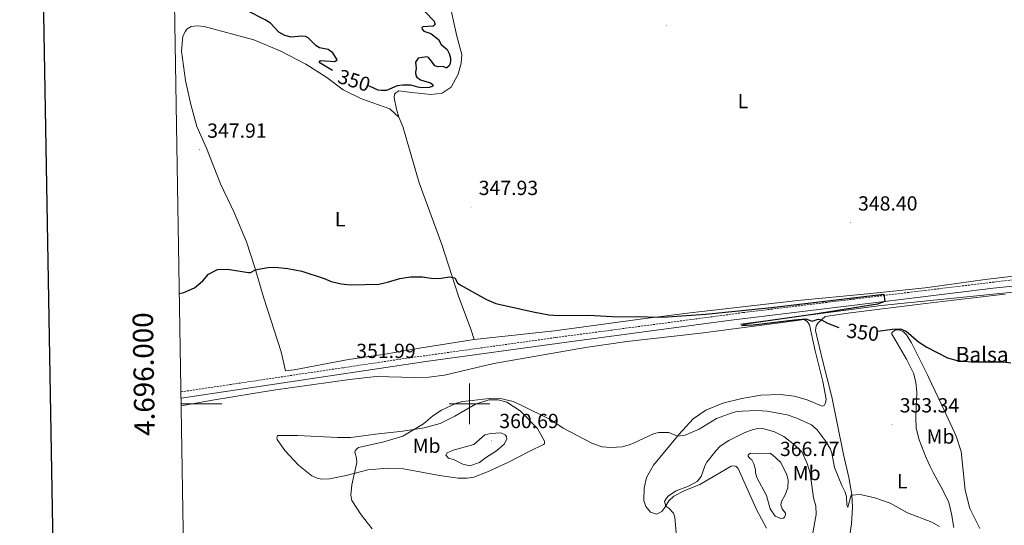
# Model space of a CAD drawing. Units: metres. Extents: x 613967 to 618471, y 4694269 to 4697313.
# Drawn here: x 614779 to 615262, y 4695940 to 4696188 of the extents above; entities that cross this region are included whole.
import ezdxf
from ezdxf.enums import TextEntityAlignment as Align

# ---------------------------------------------------------------- set-up
doc = ezdxf.new("R2010")
doc.units = ezdxf.units.M
doc.header["$MEASUREMENT"] = 0
doc.linetypes.add('TRAZOSX2', pattern=[1.5, 1, -0.5])
for name, color, linetype, lineweight in [('Carátula', 7, 'Continuous', 5), ('Level 13', 5, 'Continuous', 0), ('Level 21', 19, 'Continuous', 0), ('Level 36', 19, 'Continuous', 40), ('Level 37', 92, 'Continuous', 0), ('Level 4', 36, 'Continuous', 30), ('Level 41', 39, 'Continuous', 0), ('Level 43', 142, 'Continuous', 0), ('Level 5', 36, 'Continuous', 0), ('Level 61', 19, 'Continuous', 0), ('Level 63', 7, 'Continuous', 0), ('Level 7', 1, 'Continuous', 0)]:
    doc.layers.add(name, color=color, linetype=linetype, lineweight=lineweight)
doc.styles.add('Arial', font='ARIAL.TTF', dxfattribs={"height": 0.2})

# ---------------------------------------------------------------- blocks, each defined once
blk = doc.blocks.new('5PATER')
at = {"layer": 'Carátula', "linetype": 'Continuous', "lineweight": 5}
h = blk.add_hatch(color=250, dxfattribs=at)
edge = h.paths.add_edge_path()
edge.add_ellipse((0, 0), major_axis=(-1.33, -1.34), ratio=0.999422, start_angle=0, end_angle=360)

msp = doc.modelspace()

# ---------------------------------------------------------------- linework, layer by layer
at = {"layer": 'Level 13', "color": 5, "linetype": 'Continuous', "lineweight": 0, "ltscale": 0.5}
msp.add_polyline3d([(615327.37, 4696032.07, 349.9), (615322.37, 4696053.74, 349.32), (615320.15, 4696059.84, 349.18), (615289.05, 4696057.07, 349.41), (615201.84, 4696048.18, 350), (615132.83, 4696039.12, 350)], dxfattribs=at)
at = {"layer": 'Level 21', "color": 19, "linetype": 'TRAZOSX2', "lineweight": 0}
msp.add_polyline3d([(614858.54, 4696005.88, 352.07), (614968.29, 4696022.24, 352.07), (615042.34, 4696032.53, 351.93), (615134.23, 4696044.76, 350.49), (615223.41, 4696055.63, 349.87), (615256.38, 4696059.65, 349.65), (615311.85, 4696065.91, 348.86), (615316.73, 4696066.98, 348.86), (615322.83, 4696069.06, 348.8), (615327.62, 4696071.3, 349.3), (615329.61, 4696075.88, 349.31)], dxfattribs=at)
at = {"layer": 'Level 21', "color": 19, "linetype": 'Continuous', "lineweight": 0}
msp.add_polyline3d([(614858.59, 4696002.84, 352.07), (614978.62, 4696020.71, 352.07), (615047.69, 4696030.22, 351.9), (615126.98, 4696040.82, 350.56), (615223.49, 4696052.6, 349.88), (615256.74, 4696056.66, 349.65), (615294.4, 4696060.44, 348.95), (615313.87, 4696062.74, 348.75), (615317.94, 4696062.51, 348.88), (615321.43, 4696061.32, 349.09), (615325.28, 4696056.83, 349.38)], dxfattribs=at)
at = {"layer": 'Level 36', "color": 92, "linetype": 'Continuous', "lineweight": 0}
for points in [[(614990.09, 4696197.38, 347.44), (614993.87, 4696180.28, 347.65), (614996.2, 4696171.36, 347.79), (614995.98, 4696167.12, 347.79), (614994.49, 4696161.63, 347.86), (614990.96, 4696155.3, 347.86), (614986.63, 4696152.41, 348.07), (614981.03, 4696151.73, 348.76), (614971.67, 4696152.67, 349.45), (614965.33, 4696153.44, 349.45), (614963.89, 4696152.45, 349.45), (614963.22, 4696151.82, 349.45), (614963.01, 4696150.09, 349.45), (614964.29, 4696144.51, 349.04), (614965.31, 4696140.6, 349.16)], [(615002.25, 4696031.52, 352.34), (614976.43, 4696027.49, 352.34), (614958.63, 4696024.3, 352.2), (614940.72, 4696021.8, 351.79), (614914.06, 4696016.71, 351.58), (614909.84, 4696016.16, 351.72), (614907.67, 4696025.52, 351.51), (614899.23, 4696051.82, 350.48), (614894.81, 4696066.9, 350.13), (614890.65, 4696079.41, 349.58), (614884.62, 4696093.84, 348.82), (614877.99, 4696107.92, 348.4), (614871.09, 4696125.35, 347.92), (614866.37, 4696136.02, 347.5), (614863.39, 4696146.83, 347.23), (614860.71, 4696158.6, 347.16), (614858.83, 4696172.89, 346.88), (614859.4, 4696180.26, 346.95), (614860.71, 4696182.8, 346.95), (614861.63, 4696183.87, 346.95), (614863.58, 4696185.05, 346.95), (614866.51, 4696185.39, 346.95), (614869.89, 4696185.06, 346.95), (614894.2, 4696178.58, 348.2), (614907.59, 4696172.91, 348.75), (614919.79, 4696166.52, 349.23), (614930.01, 4696159.98, 349.23), (614938.13, 4696154.08, 349.16), (614947.08, 4696149.58, 349.16), (614960.96, 4696144.71, 349.16), (614965.31, 4696140.6, 349.16)], [(614965.31, 4696140.6, 349.16), (614967.35, 4696135.98, 349.09), (614975.31, 4696108.46, 348.75), (614986.47, 4696078.1, 349.02), (614994.55, 4696052.82, 350.82), (615000.63, 4696036.66, 352.34), (615002.25, 4696031.52, 352.34)], [(615002.25, 4696031.52, 352.34), (615041.63, 4696035.85, 350.68), (615086.07, 4696041.88, 350.06), (615108.21, 4696044.59, 349.58), (615160.94, 4696050.69, 349.16), (615195.17, 4696053.92, 348.89), (615223.37, 4696056.96, 348.75), (615224.73, 4696057.1, 348.75), (615252.8, 4696060.93, 348.96), (615277.6, 4696063.99, 348.54), (615296.04, 4696065.74, 348.26), (615311.7, 4696068.1, 348.4), (615320.03, 4696070.08, 348.54), (615325.48, 4696072.92, 348.54), (615329.61, 4696075.88, 349.31)], [(615185.68, 4695930.35, 356.79), (615187.27, 4695941.2, 356.03), (615187.73, 4695949.34, 355.34), (615187.38, 4695955.55, 354.92), (615185.93, 4695963.9, 354.78), (615183.27, 4695975.15, 354.37), (615177.7, 4696003.43, 353.26), (615173.04, 4696021.36, 351.88), (615169.68, 4696035.96, 350.29), (615169.96, 4696038.22, 350.08), (615170.87, 4696039.71, 350.02), (615174.43, 4696042.86, 349.91), (615186.83, 4696044.71, 349.82), (615223.59, 4696049.17, 349.64), (615259.63, 4696053.54, 349.47), (615260.8, 4696053.57, 349.03), (615262.62, 4696053.45, 349.03)], [(615124.19, 4696000.31, 353.52), (615133.46, 4696002.65, 353.31), (615142.84, 4696004.21, 353.31), (615152.42, 4696004.58, 353.1), (615159.1, 4696003.73, 353.1), (615165.55, 4696002.01, 353.1), (615172.9, 4695998.85, 353.1), (615173.93, 4695999.14, 353.1), (615174.42, 4696000.11, 353.1), (615174.73, 4696001.24, 353.1), (615174.79, 4696002.36, 353.1), (615173.16, 4696010.96, 352.83), (615169.53, 4696026.07, 351.24), (615166.74, 4696038.7, 350.34), (615165.75, 4696040.23, 349.99), (615163.99, 4696041.3, 349.99), (615159.55, 4696040.64, 350.03), (615113.46, 4696034.74, 350.44), (615077.19, 4696030.58, 351.27), (615056.79, 4696027.66, 351.76), (615011.88, 4696019.8, 353.21), (614987.67, 4696014.09, 354.1), (614980, 4696013.09, 353.69), (614973, 4696012.98, 353.76), (614954.32, 4696013.48, 352.72), (614941.14, 4696011.89, 352.03), (614903.85, 4696006.76, 351.89), (614874.08, 4696001.84, 352.03), (614858.65, 4695999.06, 352.3)], [(615225.85, 4695969.33, 354.91), (615223.88, 4695973.48, 355.03), (615220.51, 4695982.37, 354.82), (615219.05, 4695988.03, 354.41), (615218.89, 4695993.56, 354.06), (615219.24, 4696005.5, 353.51), (615218.84, 4696010.59, 353.16), (615217.67, 4696015.05, 352.88), (615214.19, 4696021.96, 352.4), (615208.46, 4696031.65, 351.3), (615207.09, 4696034.2, 350.74), (615207.08, 4696034.8, 350.6), (615207.49, 4696035.34, 350.54), (615208.68, 4696036.15, 350.54), (615210.58, 4696036.29, 350.47), (615212.76, 4696035.4, 350.12), (615214.28, 4696033.8, 350.12), (615216.72, 4696029.98, 350.05), (615224.58, 4696014.2, 350.56), (615225.25, 4696012.85, 350.6), (615232.72, 4695996.9, 350.95), (615238.61, 4695984.1, 351.64), (615241.08, 4695976.65, 351.71), (615242.92, 4695957.68, 352.88), (615245.25, 4695948.68, 353.23), (615250.11, 4695938.96, 353.85)], [(614905.95, 4695984.57, 352.75), (614915.63, 4695984.42, 352.75), (614935.37, 4695983.43, 353.51), (614941.85, 4695983.53, 353.51), (614953.99, 4695985.18, 354.61), (614967.26, 4695986.68, 354.75), (614977.85, 4695988.2, 355.37), (614985.66, 4695990.32, 355.65), (614992.73, 4695993.9, 355.65), (615003.02, 4695999.81, 355.58), (615009.53, 4696001.9, 355.1), (615014.03, 4696001.94, 355.03), (615018.3, 4696000.77, 354.89), (615024.81, 4695996.63, 354.75), (615033.27, 4695987.97, 354.89), (615036.83, 4695981.68, 354.89), (615036.77, 4695980.46, 355.24), (615036.27, 4695980.02, 355.24), (615029.53, 4695976.8, 356.62), (615018.46, 4695971.04, 358.07), (615008.9, 4695966.7, 358.48), (615002.06, 4695964.08, 358.69), (614998.88, 4695963.56, 358.76), (614994.47, 4695963.6, 358.76), (614985.27, 4695964.89, 357.93), (614967.62, 4695968.19, 356.48), (614960.01, 4695968.4, 356), (614950.18, 4695967.6, 355.44), (614939.53, 4695964.88, 354.82), (614931.37, 4695963.26, 354.2), (614927.65, 4695963.15, 353.99), (614925.31, 4695963.52, 353.92), (614922.77, 4695964.74, 353.65), (614916.14, 4695969.91, 353.16), (614909.44, 4695977.15, 352.82), (614905.75, 4695982.49, 352.61), (614905.47, 4695983.18, 352.61), (614905.95, 4695984.57, 352.75)], [(615145.57, 4695939.02, 363.89), (615140.64, 4695948.13, 364.23), (615131.67, 4695968.36, 364.03), (615130.7, 4695969.28, 364.03), (615129.82, 4695969.61, 364.03), (615128.27, 4695969.39, 364.03), (615122.75, 4695966.12, 363.61), (615112.89, 4695960.39, 362.09), (615105.19, 4695957.32, 361.05), (615100.25, 4695954.75, 360.57), (615097.73, 4695952.43, 360.36), (615095.83, 4695949.26, 359.95), (615094.25, 4695947.23, 359.46), (615091.69, 4695945.86, 358.98), (615088.72, 4695946.9, 358.5), (615086.48, 4695949.6, 358.01), (615085.45, 4695952.6, 357.6), (615085.7, 4695958.74, 357.11), (615086.85, 4695963.88, 356.7), (615090.13, 4695970.02, 356.35), (615102.75, 4695985.17, 354.83), (615109.63, 4695992.63, 354.42), (615115.81, 4695996.95, 354.07), (615124.19, 4696000.31, 353.52)], [(615237.48, 4695939.37, 354.48), (615236.34, 4695946.08, 354.75), (615235.05, 4695951.58, 354.68), (615232.11, 4695957.63, 354.68), (615227.28, 4695966.31, 354.82), (615225.85, 4695969.33, 354.91)]]:
    msp.add_polyline3d(points, dxfattribs=at)
at = {"layer": 'Level 4', "color": 36, "linetype": 'Continuous', "lineweight": 30}
for points in [[(614932.78, 4696163.56, 350), (614926.35, 4696167.44, 350), (614927.02, 4696168.41, 350), (614934.03, 4696167.92, 350), (614935.13, 4696168.64, 350), (614933.04, 4696172.21, 350), (614930.75, 4696173.7, 350), (614926.49, 4696174.53, 350), (614924.82, 4696175.52, 350), (614920.91, 4696179.47, 350), (614919.68, 4696180.13, 350), (614917.85, 4696180.33, 350), (614912.6, 4696179.75, 350), (614909.46, 4696180.7, 350), (614906.56, 4696182.34, 350), (614902.46, 4696186.63, 350), (614899.91, 4696188.29, 350), (614890.87, 4696192.96, 350)], [(614978.11, 4696192.35, 350), (614982.65, 4696187.73, 350), (614983.03, 4696186.61, 350), (614983.05, 4696185.92, 350), (614982.2, 4696185.29, 350), (614977.2, 4696184.89, 350), (614976.7, 4696184.36, 350), (614976.81, 4696183.67, 350), (614977.69, 4696182.83, 350), (614981.1, 4696181.63, 350), (614984.82, 4696178.63, 350), (614986.1, 4696176.16, 350), (614989.02, 4696173.73, 350), (614990.11, 4696171.78, 350), (614990.7, 4696169.46, 350), (614990.74, 4696168.16, 350), (614990.51, 4696166.86, 350), (614990.11, 4696165.81, 350), (614988.85, 4696164.74, 350), (614988.33, 4696164.81, 350), (614987.1, 4696165.46, 350), (614984.42, 4696165.3, 350), (614982.94, 4696165.69, 350), (614981.32, 4696168.06, 350), (614979.88, 4696169.84, 350), (614979.09, 4696170.16, 350), (614974.87, 4696169.61, 350), (614973.55, 4696167.58, 350), (614973.89, 4696164.65, 350), (614973.52, 4696162.48, 350), (614973.65, 4696161.1, 350), (614974.11, 4696160.25, 350), (614976.05, 4696158.92, 350), (614980.84, 4696157.5, 350), (614982.25, 4696156.42, 350), (614981.67, 4696155.71, 350), (614980.3, 4696155.16, 350), (614976.59, 4696155.05, 350), (614974.68, 4696155.25, 350), (614971.28, 4696156.37, 350), (614967.39, 4696156.34, 350), (614964.46, 4696155.91, 350), (614959.25, 4696153.6, 350), (614956.75, 4696153.61, 350), (614955.27, 4696153.83, 350), (614951.33, 4696155.71, 350), (614950.5, 4696155.94, 350)], [(614857.75, 4696054.05, 350), (614860, 4696054.6, 350), (614865.12, 4696056.91, 350), (614869.35, 4696060.32, 350), (614872.1, 4696063.6, 350), (614876.45, 4696065.88, 350), (614881.29, 4696066.02, 350), (614891.65, 4696064.4, 350), (614892.61, 4696064.46, 350), (614895.02, 4696065.79, 350), (614896.48, 4696066.09, 350), (614901.13, 4696066.83, 350), (614904.49, 4696067.01, 350), (614910.91, 4696066.41, 350), (614917.86, 4696065.14, 350), (614928.77, 4696061.48, 350), (614932.18, 4696060.02, 350), (614937.03, 4696058.8, 350), (614941.74, 4696058.31, 350), (614955.56, 4696058.71, 350), (614959.86, 4696059.61, 350), (614965.86, 4696061.51, 350), (614971.11, 4696062.35, 350), (614976.9, 4696062.26, 350), (614982.11, 4696061.54, 350), (614986.16, 4696061.69, 350), (614990.21, 4696062.23, 350), (614992.73, 4696061.79, 350), (614994.18, 4696059.41, 350), (614995.42, 4696058.41, 350), (615008.33, 4696051.17, 350), (615012.95, 4696049.27, 350), (615031.16, 4696045.08, 350), (615038.87, 4696043.74, 350), (615043.49, 4696043.28, 350), (615058.26, 4696043.44, 350), (615072.89, 4696042.68, 350), (615082.83, 4696042.92, 350), (615092.12, 4696042.5, 350), (615097.13, 4696042.65, 350), (615115.65, 4696043.97, 350), (615148.06, 4696047.2, 350), (615203.17, 4696053.77, 350), (615203.6, 4696050.17, 350), (615200, 4696048.94, 350), (615168.25, 4696043.88, 350), (615140.66, 4696039.96, 350), (615135.62, 4696039.14, 350), (615133.3, 4696038.47, 350), (615139.09, 4696038.72, 350), (615159.39, 4696041.29, 350), (615164.94, 4696041.63, 350), (615167.91, 4696040.5, 350), (615170.99, 4696041.46, 350), (615172.52, 4696041.18, 350), (615175.51, 4696039.53, 350), (615181.12, 4696037.43, 350)], [(615200.24, 4696035.62, 350), (615207.37, 4696036.63, 350), (615211.08, 4696036.82, 350), (615214.05, 4696035.7, 350), (615220.17, 4696030.43, 350), (615224.19, 4696027.81, 350), (615234.31, 4696022.53, 350), (615239.15, 4696021.27, 350), (615245.87, 4696020.62, 350), (615261.77, 4696020.64, 350), (615265.42, 4696020.06, 350)]]:
    msp.add_polyline3d(points, dxfattribs=at)
at = {"layer": 'Level 5', "color": 36, "linetype": 'Continuous', "lineweight": 0}
for points in [[(614952.29, 4695938.73, 355), (614946.94, 4695945.58, 355), (614942.29, 4695952.62, 355), (614941.87, 4695955.29, 355), (614942.33, 4695960.32, 355), (614944.83, 4695971.31, 355), (614944.68, 4695973.3, 355), (614943.82, 4695976.3, 355), (614943.97, 4695976.91, 355), (614944.72, 4695977.96, 355), (614945.57, 4695978.6, 355), (614957.94, 4695981.37, 355), (614967.26, 4695984.1, 355), (614977.44, 4695990.16, 355), (614982.08, 4695994.18, 355), (614986.25, 4695996.94, 355), (614993.57, 4696000.3, 355), (614996.57, 4696001.17, 355), (615001.23, 4696001.73, 355), (615009.6, 4696002.68, 355), (615014.6, 4696002.72, 355), (615021.35, 4696001.12, 355), (615025.07, 4695999.58, 355), (615039.85, 4695992.1, 355), (615045.89, 4695988.08, 355), (615060.29, 4695980.54, 355), (615065, 4695978.86, 355), (615069.25, 4695978.54, 355), (615074.86, 4695978.88, 355), (615077.77, 4695979.74, 355), (615080.43, 4695980.68, 355), (615090.53, 4695985.39, 355), (615092.89, 4695985.97, 355), (615097.74, 4695985.93, 355), (615101.9, 4695984.14, 355), (615105.77, 4695984.6, 355), (615112.6, 4695987.64, 355), (615121.01, 4695992.82, 355), (615128.21, 4695995.48, 355), (615130.43, 4695996.03, 355), (615133.7, 4695996.47, 355), (615140.96, 4695996.67, 355), (615145.95, 4695996.44, 355), (615155.8, 4695994.59, 355), (615160.55, 4695993.04, 355), (615167.61, 4695989.66, 355), (615170.36, 4695987.23, 355), (615174.4, 4695982.07, 355), (615177.04, 4695977.79, 355), (615177.69, 4695975.86, 355), (615178.93, 4695968.72, 355), (615182.47, 4695960, 355), (615184.2, 4695956.77, 355), (615184.79, 4695954.36, 355), (615184.99, 4695950.48, 355), (615185.46, 4695949.19, 355), (615185.77, 4695950.41, 355), (615187.03, 4695955.31, 355), (615191.53, 4695955.5, 355), (615198.75, 4695953.89, 355), (615206.26, 4695951.38, 355), (615214.78, 4695946.57, 355), (615226.63, 4695941.93, 355), (615230.45, 4695939.85, 355)], [(615127.13, 4695981.98, 360), (615134.67, 4695985.74, 360), (615139.03, 4695987.5, 360), (615141.27, 4695987.91, 360), (615144.44, 4695987.73, 360), (615149.58, 4695986.24, 360), (615154.06, 4695984.02, 360), (615159.45, 4695979.78, 360), (615163.14, 4695976.38, 360), (615165.5, 4695970.79, 360), (615167.06, 4695966.03, 360), (615168.65, 4695953.99, 360), (615169.73, 4695949.99, 360), (615170.02, 4695945.68, 360), (615168.15, 4695935.77, 360)], [(615007.5, 4695984.84, 360), (615010.51, 4695985.44, 360), (615015.42, 4695985.84, 360), (615017.44, 4695984.86, 360), (615018.07, 4695983.93, 360), (615018.28, 4695982.64, 360), (615016.97, 4695980.27, 360), (615013.17, 4695977.05, 360), (615007.82, 4695973.61, 360), (615004.95, 4695971.28, 360), (615000.24, 4695969.67, 360), (614996.76, 4695970.35, 360), (614992.11, 4695972.64, 360), (614989.76, 4695973.44, 360), (614988.42, 4695974.78, 360), (614989.08, 4695975.92, 360), (614992.07, 4695977.31, 360), (615002.16, 4695980.08, 360), (615007.5, 4695984.84, 360)], [(615101.57, 4695932.83, 360), (615100.63, 4695944.47, 360), (615099.97, 4695946.36, 360), (615097.8, 4695948.79, 360), (615096.2, 4695949.88, 360), (615095.61, 4695952.2, 360), (615096.6, 4695953.78, 360), (615097.61, 4695954.85, 360), (615101.34, 4695957.29, 360), (615107.32, 4695959.71, 360), (615111.58, 4695961.99, 360), (615113.5, 4695964.38, 360), (615115.5, 4695969.88, 360), (615116.41, 4695971.38, 360), (615120.91, 4695977.21, 360), (615122.93, 4695979.26, 360), (615127.13, 4695981.98, 360)], [(615147.2, 4695975.88, 365), (615148.61, 4695974.97, 365), (615152.43, 4695971.45, 365), (615155.36, 4695965.74, 365), (615156.22, 4695962.74, 365), (615155.99, 4695958.76, 365), (615154.7, 4695955.44, 365), (615152.89, 4695952.1, 365), (615152.68, 4695950.45, 365), (615153.34, 4695948.57, 365), (615154.87, 4695946.36, 365), (615154.98, 4695945.59, 365), (615154.5, 4695944.36, 365), (615153.99, 4695944, 365), (615152.7, 4695943.8, 365), (615149.81, 4695945.01, 365), (615147.38, 4695948.57, 365), (615145.64, 4695955, 365), (615140.88, 4695963.94, 365), (615140.21, 4695966.17, 365), (615140.26, 4695967.73, 365), (615139.4, 4695970.56, 365), (615138.39, 4695972.6, 365), (615137.42, 4695973.27, 365), (615136.69, 4695974.37, 365), (615136.68, 4695974.98, 365), (615137.78, 4695975.78, 365), (615141.76, 4695975.55, 365), (615147.2, 4695975.88, 365)]]:
    msp.add_polyline3d(points, dxfattribs=at)
at = {"layer": 'Level 61', "color": 19, "linetype": 'Continuous', "lineweight": 0}
msp.add_lwpolyline([(614842.37, 4696990.68), (618270.55, 4697047.88), (618309.69, 4694734.68), (614880.35, 4694677.5), (614842.37, 4696990.68)], close=True, dxfattribs=at)
at = {"layer": 'Level 63', "linetype": 'Continuous', "lineweight": 30}
msp.add_lwpolyline([(614776.27, 4697039.58), (614818.57, 4694624.99), (618372.98, 4694687.26), (618330.73, 4697098.86), (614776.27, 4697039.58)], dxfattribs=at)
at = {"layer": 'Level 63', "linetype": 'Continuous', "lineweight": 0}
for points in [[(615000.01, 4695990), (615000.01, 4696010)], [(614858.64, 4696000), (614878.64, 4696000)], [(614990.01, 4696000), (615010.01, 4696000)]]:
    msp.add_lwpolyline(points, dxfattribs=at)

# ---------------------------------------------------------------- block references
at = {"layer": 'Level 7', "color": 19, "linetype": 'Continuous', "lineweight": 0, "xscale": 0.09999983015004542, "yscale": 0.09999983015004542}
for p in [(615096.75, 4696185.39, 346.55), (614867.65, 4696124.56, 347.92), (615000.76, 4696096.48, 347.93), (615186.73, 4696088.86, 348.4), (614940.71, 4696016.55, 352), (615207.16, 4695989.85, 353.34), (615010.86, 4695982.17, 360.7), (615148.45, 4695968.48, 366.78)]:
    msp.add_blockref('5PATER', p, dxfattribs=at)

# ---------------------------------------------------------------- texts
at = {"layer": 'Level 37', "color": 92, "linetype": 'Continuous', "lineweight": 0, "style": 'Arial'}
for s, p in [('L', (615134.07, 4696148.48, 346.88)), ('L', (614936.59, 4696090.54, 349.58)), ('Mb', (615230.93, 4695984, 353.18)), ('Mb', (614978.97, 4695979.45, 357.02)), ('Mb', (615165.31, 4695966.04, 361.44)), ('L', (615212.12, 4695962.04, 355.02))]:
    msp.add_text(s, height=7, dxfattribs=at).set_placement(p, align=Align.MIDDLE_CENTER)
at = {"layer": 'Level 41', "color": 39, "linetype": 'Continuous', "lineweight": 0, "style": 'Arial'}
for rotation, p in [(-17.3824, (614943.46, 4696158.6, 350)), (-7.0917, (615192.83, 4696035.09, 350))]:
    msp.add_text('350', height=7, rotation=rotation, dxfattribs=at).set_placement(p, align=Align.MIDDLE_CENTER)
at = {"layer": 'Level 41', "color": 19, "linetype": 'Continuous', "lineweight": 0, "style": 'Arial'}
for s, p in [('347.91', (614871.41, 4696128.31, 347.92)), ('347.93', (615004.51, 4696100.23, 347.93)), ('348.40', (615190.48, 4696092.61, 348.4)), ('351.99', (614944.47, 4696020.3, 352)), ('353.34', (615210.91, 4695993.6, 353.34)), ('360.69', (615014.61, 4695985.92, 360.7)), ('366.77', (615152.2, 4695972.23, 366.78))]:
    msp.add_text(s, height=7, dxfattribs=at).set_placement(p, align=Align.BOTTOM_LEFT)
at = {"layer": 'Level 43', "color": 5, "linetype": 'Continuous', "lineweight": 0, "style": 'Arial'}
msp.add_text('Balsa de Lentiscares', height=7.5, dxfattribs=at).set_placement((615238.35, 4696018.12, 350.13), align=Align.BOTTOM_LEFT)
at = {"layer": 'Level 63', "linetype": 'Continuous', "lineweight": 0, "style": 'Arial'}
msp.add_text('4.696.000', height=10, rotation=90.9407, dxfattribs=at).set_placement((614848.4, 4696014.72), align=Align.BOTTOM_CENTER)

doc.saveas('drawing.dxf')
